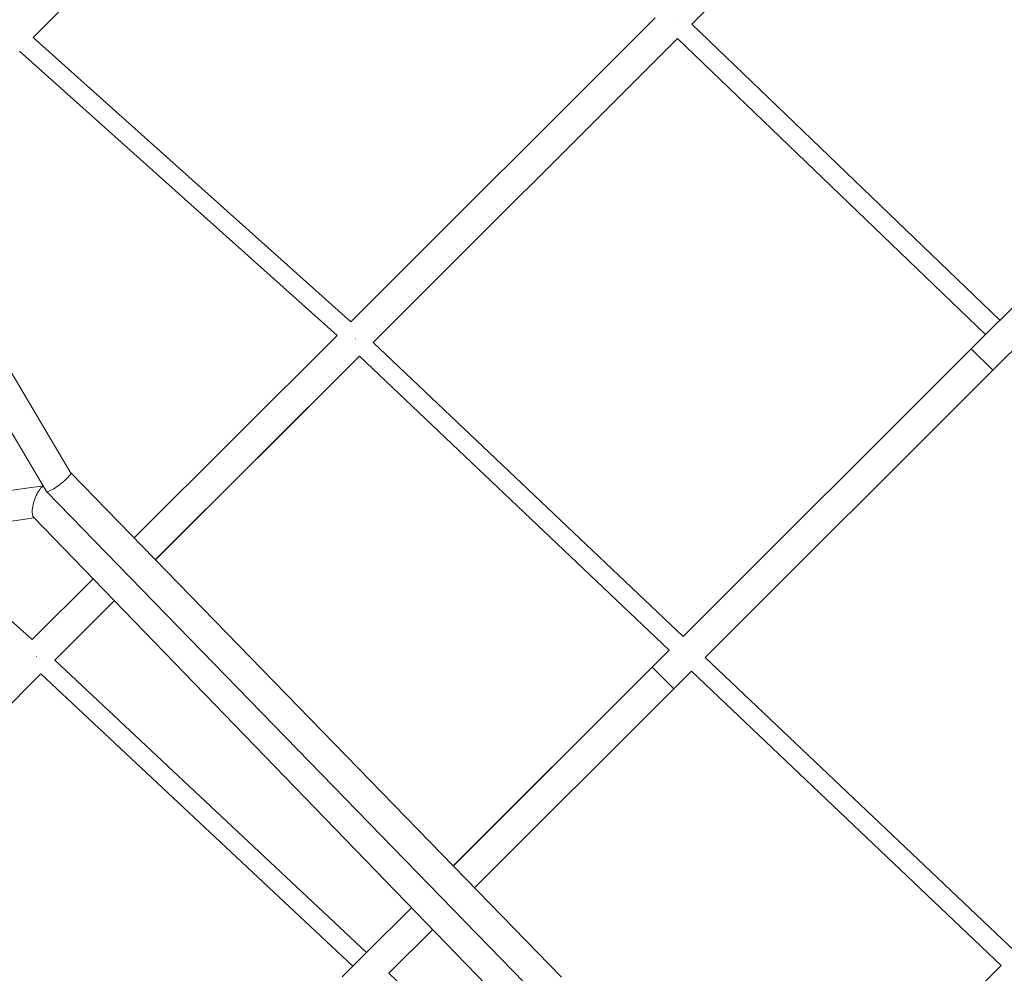
# Model space of a CAD drawing. Units: millimetres. Extents: x -5610 to 5608, y -5690 to 5612.
# Drawn here: x -1407 to -793, y -795 to -200 of the extents above; entities that cross this region are included whole.
import ezdxf

# ---------------------------------------------------------------- set-up
doc = ezdxf.new("R2010")
doc.units = ezdxf.units.MM
doc.header["$LTSCALE"] = 20
doc.layers.get('0').update_dxf_attribs({"linetype": 'CONTINUOUS'})
doc.layers.add('2d', color=230, linetype='CONTINUOUS')

# ---------------------------------------------------------------- blocks, each defined once
blk = doc.blocks.new('A$C25D35F08')
at = {"lineweight": 0}
for p, q in [((-2543.3, 935.11), (-2402, 1076.28)), ((-2132.46, 943.37), (-2015.84, 1060.3)), ((-2345.16, 757.68), (-2155.26, 947.44)), ((-2143.7, 945.42), (-2143.78, 945.5)), ((-2132.46, 943.37), (-1940.4, 758.59)), ((-1756.85, 941.97), (-1958.15, 740.85)), ((-2681.02, 935.48), (-2519.79, 663.27)), ((-2345.16, 757.68), (-2543.3, 935.11)), ((-2331.19, 744.78), (-2141.39, 934.44)), ((-2141.39, 934.44), (-1949.34, 749.66)), ((-2698.53, 927.76), (-2535.01, 651.69)), ((-1743.41, 928.54), (-1944.72, 727.41)), ((-2353.76, 749.09), (-2551.9, 926.52)), ((-2480.35, 622.74), (-2353.76, 749.09)), ((-2342.39, 747.04), (-2342.3, 746.96)), ((-2342.3, 746.96), (-2342.39, 747.04)), ((-2137.95, 561.22), (-2331.19, 744.78)), ((-1958.15, 740.85), (-2137.95, 561.22)), ((-1944.72, 727.41), (-1958.15, 740.85)), ((-1958.15, 740.85), (-1944.72, 727.41)), ((-2467.1, 609.12), (-2339.78, 736.2)), ((-2146.54, 552.64), (-2339.78, 736.2)), ((-1944.72, 727.41), (-2124.16, 548.14)), ((-2519.8, 663.29), (-2213.73, 348.71)), ((-3067.12, 580.42), (-2537.1, 655.22)), ((-2534.98, 651.64), (-2227.29, 335.4)), ((-3056.91, 562.68), (-2542.6, 635.25)), ((-2543.08, 635.74), (-2244.88, 327.47)), ((-2617.33, 624.71), (-2543.91, 559.31)), ((-2543.91, 559.31), (-2505.87, 597.27)), ((-2529.87, 546.47), (-2492.66, 583.61)), ((-2541.15, 548.72), (-2541.11, 548.69)), ((-2541.11, 548.69), (-2541.15, 548.72)), ((-2146.54, 552.64), (-2157.18, 542.01)), ((-1930.87, 364.56), (-2124.16, 548.14)), ((-2529.87, 546.47), (-2335.31, 364.04)), ((-2157.18, 542.01), (-2281.23, 418.08)), ((-2143.75, 528.57), (-2157.18, 542.01)), ((-2157.18, 542.01), (-2143.75, 528.57)), ((-2725.8, 350.55), (-2538.46, 537.89)), ((-2538.46, 537.89), (-2343.9, 355.46)), ((-2132.75, 539.55), (-2143.75, 528.57)), ((-1939.46, 355.98), (-2132.75, 539.55)), ((-2143.75, 528.57), (-2267.98, 404.46)), ((-2307.32, 392.01), (-2335.31, 364.04)), ((-2294.11, 378.35), (-2321.44, 351.04)), ((-2335.31, 364.04), (-2350.62, 348.75)), ((-2321.44, 351.04), (-2281.75, 313.82)), ((-1939.46, 355.98), (-1955.39, 340.07))]:
    blk.add_line(p, q, dxfattribs=at)
for centre, major_axis, ratio, start_param, end_param in [((-2143.77, 945.49), (-6.73, 6.71), 0.000002, 4.702138, 4.713751), ((-2527.4, 657.48), (7.6, 5.81), 0.158758, 3.979737, 6.264291), ((-2539.14, 645.33), (3.41, 9.94), 0.338245, 0.336612, 2.216339), ((-2527.4, 657.48), (7.6, 5.81), 0.158758, 3.122698, 3.979737), ((-2539.14, 645.33), (3.41, 9.94), 0.338245, 2.216339, 2.970983)]:
    blk.add_ellipse(centre, major_axis=major_axis, ratio=ratio, start_param=start_param, end_param=end_param, dxfattribs=at)
blk = doc.blocks.new('temp')
at = {"lineweight": 0}
for p, q in [((-1398.88, -211.02, 504.08), (-1257.58, -69.85, 504.08)), ((-988.05, -202.76, 504.08), (-871.43, -85.83, 504.08)), ((-1200.75, -388.45, 504.08), (-1010.84, -198.69, 504.08)), ((-999.29, -200.71, 504.08), (-999.37, -200.64, 504.08)), ((-988.05, -202.76, 504.08), (-795.99, -387.55, 504.08)), ((-612.43, -204.16, 504.08), (-813.74, -405.28, 504.08)), ((-1536.61, -210.65, 504.08), (-1375.37, -482.86, 504.08)), ((-1200.75, -388.45, 504.08), (-1398.88, -211.02, 504.08)), ((-1186.78, -401.36, 504.08), (-996.98, -211.7, 504.08)), ((-996.98, -211.7, 504.08), (-804.92, -396.47, 504.08)), ((-1554.11, -218.38, 504.08), (-1390.6, -494.44, 504.08)), ((-1209.35, -397.04, 504.08), (-1407.48, -219.62, 504.08)), ((-599, -217.59, 504.08), (-800.31, -418.72, 504.08)), ((-1335.94, -523.39, 504.08), (-1209.35, -397.04, 504.08)), ((-1197.97, -399.09, 504.08), (-1197.89, -399.18, 504.08)), ((-1197.89, -399.18, 504.08), (-1197.97, -399.09, 504.08)), ((-993.53, -584.91, 504.08), (-1186.78, -401.36, 504.08)), ((-813.74, -405.28, 504.08), (-993.53, -584.91, 504.08)), ((-800.31, -418.72, 504.08), (-813.74, -405.28, 504.08)), ((-813.74, -405.28, 504.08), (-800.31, -418.72, 504.08)), ((-1322.68, -537.01, 504.08), (-1195.37, -409.94, 504.08)), ((-1002.12, -593.49, 504.08), (-1195.37, -409.94, 504.08)), ((-800.31, -418.72, 504.08), (-979.75, -598, 504.08)), ((-1375.39, -482.84, 504.08), (-1069.32, -797.43, 504.08)), ((-1922.71, -565.71, 504.08), (-1392.69, -490.92, 504.08)), ((-1390.56, -494.49, 504.08), (-1082.88, -810.73, 504.08)), ((-1912.49, -583.45, 504.08), (-1398.19, -510.88, 504.08)), ((-1398.66, -510.39, 504.08), (-1100.47, -818.66, 504.08)), ((-1472.91, -521.42, 504.08), (-1399.49, -586.83, 504.08)), ((-1399.49, -586.83, 504.08), (-1361.45, -548.86, 504.08)), ((-1385.46, -599.66, 504.08), (-1348.24, -562.52, 504.08)), ((-1002.12, -593.49, 504.08), (-1012.77, -604.12, 504.08)), ((-1396.73, -597.41, 504.08), (-1396.7, -597.44, 504.08)), ((-1396.7, -597.44, 504.08), (-1396.73, -597.41, 504.08)), ((-1385.46, -599.66, 504.08), (-1190.9, -782.09, 504.08)), ((-786.46, -781.57, 504.08), (-979.75, -598, 504.08)), ((-1012.77, -604.12, 504.08), (-1136.81, -728.05, 504.08)), ((-999.34, -617.56, 504.08), (-1012.77, -604.12, 504.08)), ((-1012.77, -604.12, 504.08), (-999.34, -617.56, 504.08)), ((-988.34, -606.58, 504.08), (-999.34, -617.56, 504.08)), ((-795.05, -790.16, 504.08), (-988.34, -606.58, 504.08)), ((-1581.39, -795.58, 504.08), (-1394.05, -608.25, 504.08)), ((-1394.05, -608.25, 504.08), (-1199.49, -790.67, 504.08)), ((-999.34, -617.56, 504.08), (-1123.56, -741.67, 504.08)), ((-1162.9, -754.12, 504.08), (-1190.9, -782.09, 504.08)), ((-1149.69, -767.78, 504.08), (-1177.03, -795.09, 504.08)), ((-1190.9, -782.09, 504.08), (-1206.21, -797.38, 504.08)), ((-795.05, -790.16, 504.08), (-810.97, -806.06, 504.08)), ((-1177.03, -795.09, 504.08), (-1137.34, -832.31, 504.08))]:
    blk.add_line(p, q, dxfattribs=at)
for centre, major_axis, ratio, start_param, end_param in [((-999.36, -200.64, 504.08), (-6.73, 6.71), 0.000002, 4.702138, 4.713751), ((-1382.99, -488.65, 504.08), (7.6, 5.81), 0.158758, 3.979737, 6.264291), ((-1394.73, -500.8, 504.08), (3.41, 9.94), 0.338245, 0.336612, 2.216339), ((-1382.99, -488.65, 504.08), (7.6, 5.81), 0.158758, 3.122698, 3.979737), ((-1394.73, -500.8, 504.08), (3.41, 9.94), 0.338245, 2.216339, 2.970983)]:
    blk.add_ellipse(centre, major_axis=major_axis, ratio=ratio, start_param=start_param, end_param=end_param, dxfattribs=at)

msp = doc.modelspace()

# ---------------------------------------------------------------- linework, layer by layer
at = {"layer": '2d', "lineweight": 0}
for p, q in [((-1398.88, -211.02, 504.08), (-1257.58, -69.85, 504.08)), ((-988.05, -202.76, 504.08), (-871.43, -85.83, 504.08)), ((-1200.75, -388.45, 504.08), (-1010.84, -198.69, 504.08)), ((-999.29, -200.71, 504.08), (-999.37, -200.64, 504.08)), ((-988.05, -202.76, 504.08), (-795.99, -387.55, 504.08)), ((-612.43, -204.16, 504.08), (-813.74, -405.28, 504.08)), ((-1536.61, -210.65, 504.08), (-1375.37, -482.86, 504.08)), ((-1200.75, -388.45, 504.08), (-1398.88, -211.02, 504.08)), ((-1186.78, -401.36, 504.08), (-996.98, -211.7, 504.08)), ((-996.98, -211.7, 504.08), (-804.92, -396.47, 504.08)), ((-1554.11, -218.38, 504.08), (-1390.6, -494.44, 504.08)), ((-1209.35, -397.04, 504.08), (-1407.48, -219.62, 504.08)), ((-599, -217.59, 504.08), (-800.31, -418.72, 504.08)), ((-1335.94, -523.39, 504.08), (-1209.35, -397.04, 504.08)), ((-1197.97, -399.09, 504.08), (-1197.89, -399.18, 504.08)), ((-1197.89, -399.18, 504.08), (-1197.97, -399.09, 504.08)), ((-993.53, -584.91, 504.08), (-1186.78, -401.36, 504.08)), ((-813.74, -405.28, 504.08), (-993.53, -584.91, 504.08)), ((-800.31, -418.72, 504.08), (-813.74, -405.28, 504.08)), ((-813.74, -405.28, 504.08), (-800.31, -418.72, 504.08)), ((-1322.68, -537.01, 504.08), (-1195.37, -409.94, 504.08)), ((-1002.12, -593.49, 504.08), (-1195.37, -409.94, 504.08)), ((-800.31, -418.72, 504.08), (-979.75, -598, 504.08)), ((-1375.39, -482.84, 504.08), (-1069.32, -797.43, 504.08)), ((-1922.71, -565.71, 504.08), (-1392.69, -490.92, 504.08)), ((-1390.56, -494.49, 504.08), (-1082.88, -810.73, 504.08)), ((-1912.49, -583.45, 504.08), (-1398.19, -510.88, 504.08)), ((-1398.66, -510.39, 504.08), (-1100.47, -818.66, 504.08)), ((-1472.91, -521.42, 504.08), (-1399.49, -586.83, 504.08)), ((-1399.49, -586.83, 504.08), (-1361.45, -548.86, 504.08)), ((-1385.46, -599.66, 504.08), (-1348.24, -562.52, 504.08)), ((-1002.12, -593.49, 504.08), (-1012.77, -604.12, 504.08)), ((-1396.73, -597.41, 504.08), (-1396.7, -597.44, 504.08)), ((-1396.7, -597.44, 504.08), (-1396.73, -597.41, 504.08)), ((-1385.46, -599.66, 504.08), (-1190.9, -782.09, 504.08)), ((-786.46, -781.57, 504.08), (-979.75, -598, 504.08)), ((-1012.77, -604.12, 504.08), (-1136.81, -728.05, 504.08)), ((-999.34, -617.56, 504.08), (-1012.77, -604.12, 504.08)), ((-1012.77, -604.12, 504.08), (-999.34, -617.56, 504.08)), ((-988.34, -606.58, 504.08), (-999.34, -617.56, 504.08)), ((-795.05, -790.16, 504.08), (-988.34, -606.58, 504.08)), ((-1581.39, -795.58, 504.08), (-1394.05, -608.25, 504.08)), ((-1394.05, -608.25, 504.08), (-1199.49, -790.67, 504.08)), ((-999.34, -617.56, 504.08), (-1123.56, -741.67, 504.08)), ((-1162.9, -754.12, 504.08), (-1190.9, -782.09, 504.08)), ((-1149.69, -767.78, 504.08), (-1177.03, -795.09, 504.08)), ((-1190.9, -782.09, 504.08), (-1206.21, -797.38, 504.08)), ((-795.05, -790.16, 504.08), (-810.97, -806.06, 504.08)), ((-1177.03, -795.09, 504.08), (-1137.34, -832.31, 504.08))]:
    msp.add_line(p, q, dxfattribs=at)
for centre, major_axis, ratio, start_param, end_param in [((-999.36, -200.64, 504.08), (-6.73, 6.71), 0.000002, 4.702138, 4.713751), ((-1382.99, -488.65, 504.08), (7.6, 5.81), 0.158758, 3.979737, 6.264291), ((-1394.73, -500.8, 504.08), (3.41, 9.94), 0.338245, 0.336612, 2.216339), ((-1382.99, -488.65, 504.08), (7.6, 5.81), 0.158758, 3.122698, 3.979737), ((-1394.73, -500.8, 504.08), (3.41, 9.94), 0.338245, 2.216339, 2.970983)]:
    msp.add_ellipse(centre, major_axis=major_axis, ratio=ratio, start_param=start_param, end_param=end_param, dxfattribs=at)

# ---------------------------------------------------------------- block references
at = {"layer": '2d'}
for name, p in [('A$C25D35F08', (1144.41, -1146.13, 504.08)), ('A$C25D35F08', (1144.41, -1146.13, 504.08)), ('temp', (0, 0))]:
    msp.add_blockref(name, p, dxfattribs=at)

doc.saveas('drawing.dxf')
